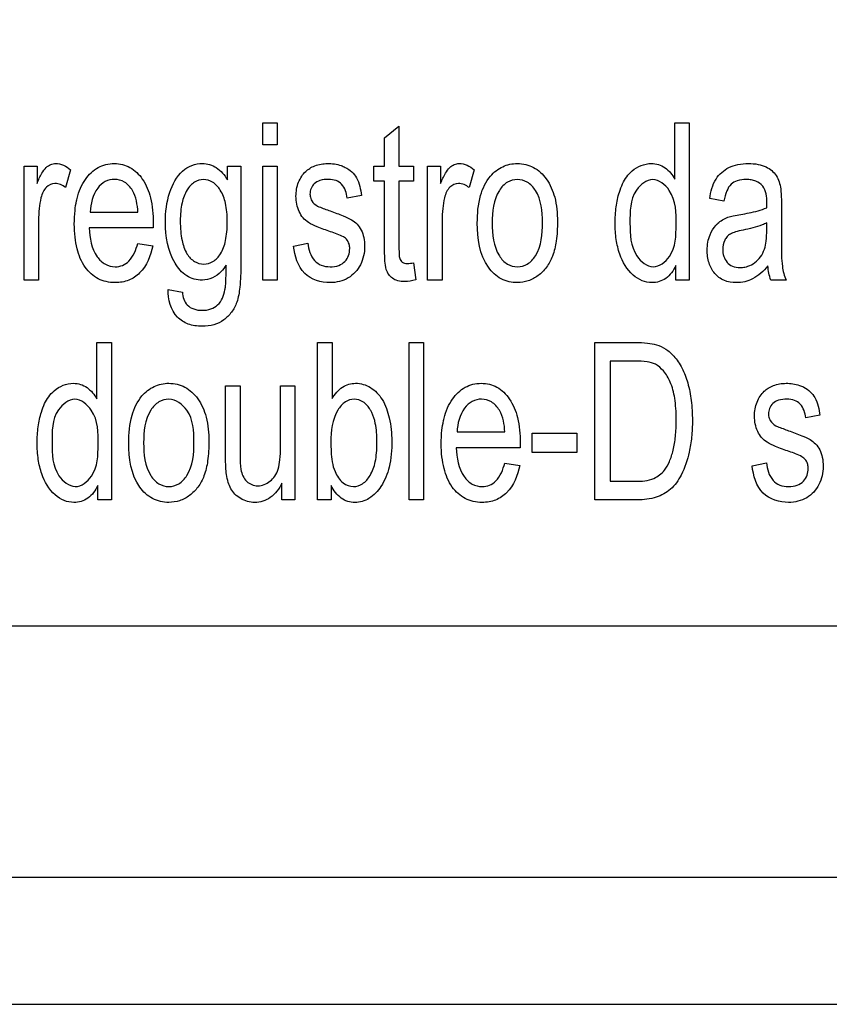
# Model space of a CAD drawing. Units: millimetres. Extents: x 0 to 1189, y 0 to 841.
# Drawn here: x 850 to 857, y 129 to 137 of the extents above; entities that cross this region are included whole.
import ezdxf

# ---------------------------------------------------------------- set-up
doc = ezdxf.new("R2010")
doc.units = ezdxf.units.MM
doc.header["$LTSCALE"] = 65.395
doc.layers.get('0').update_dxf_attribs({"linetype": 'CONTINUOUS'})
doc.layers.add('7_ALL_FEATURES', color=7, linetype='CONTINUOUS')
doc.layers.add('DEF_DRAFT_DIM', color=7, linetype='CONTINUOUS')
doc.styles.add('TEXTSTYLE_2', font='ar_wgl__.ttf')
doc.dimstyles.new('DIMSTYLE_4', dxfattribs={"dimtxt": 8, "dimasz": 3, "dimexe": 0.8, "dimexo": 0.2, "dimgap": 2, "dimtad": 1, "dimdec": 1, "dimlfac": 2, "dimdsep": 46, "dimtxsty": 'TEXTSTYLE_2', "dimblk": 'OPEN', "dimblk1": 'OPEN', "dimblk2": 'OPEN', "dimcen": 0.09, "dimazin": 2, "dimtp": 0.3, "dimtm": 0.3, "dimtfac": 1, "dimtdec": 1, "dimtofl": 0, "dimtmove": 0, "dimatfit": 3, "dimldrblk": 'OPEN', "dimfxl": 1, "dimtolj": 1, "dimarcsym": 0})

# ---------------------------------------------------------------- blocks, each defined once
blk = doc.blocks.new('_OPEN')
at = {"color": 0, "linetype": 'ByBlock'}
for p, q in [((0, 0), (-1, 0.1167)), ((-1, -0.1167), (0, 0)), ((-1, 0), (0, 0))]:
    blk.add_line(p, q, dxfattribs=at)
blk = doc.blocks.new('*D10')
at = {"layer": 'DEF_DRAFT_DIM', "color": 2, "linetype": 'Continuous', "transparency": 16777216}
for p, q in [((909.9516, 182.8914), (762.0016, 182.8914)), ((762.8016, 182.8914), (762.8016, 155.9789)), ((762.8016, 129.0664), (762.8016, 155.9789)), ((781.1016, 129.0664), (762.0016, 129.0664))]:
    blk.add_line(p, q, dxfattribs=at)
at = {"layer": 'DEF_DRAFT_DIM', "color": 2, "linetype": 'Continuous', "transparency": 16777216, "xscale": 3, "yscale": 3, "zscale": 3}
for p, rotation in [((762.8016, 182.8914), 90), ((762.8016, 129.0664), 270)]:
    blk.add_blockref('_OPEN', p, dxfattribs=dict(at, rotation=rotation))

msp = doc.modelspace()

# ---------------------------------------------------------------- linework, layer by layer
at = {"layer": '7_ALL_FEATURES', "color": 40, "linetype": 'Continuous'}
for p, q in [((852.3722, 135.9936), (852.4864, 135.9936)), ((852.3722, 135.8193), (852.3722, 135.9936)), ((852.4864, 135.9936), (852.4864, 135.8193)), ((853.3294, 135.8746), (853.4429, 135.9659)), ((853.4429, 135.9659), (853.4429, 135.6528)), ((855.612, 135.9936), (855.7253, 135.9936)), ((855.612, 135.55), (855.612, 135.9936)), ((855.7253, 135.9936), (855.7253, 134.7572)), ((853.3294, 135.6528), (853.3294, 135.8746)), ((852.4864, 135.8193), (852.3722, 135.8193)), ((850.4954, 135.6528), (850.598, 135.6528)), ((850.4954, 134.7572), (850.4954, 135.6528)), ((850.598, 135.6528), (850.598, 135.5171)), ((852.0943, 135.6528), (852.1992, 135.6528)), ((852.0943, 135.545), (852.0943, 135.6528)), ((852.1992, 135.6528), (852.1992, 134.8788)), ((852.3722, 135.6528), (852.4864, 135.6528)), ((852.3722, 134.7572), (852.3722, 135.6528)), ((852.4864, 135.6528), (852.4864, 134.7572)), ((853.2457, 135.6528), (853.3294, 135.6528)), ((853.2457, 135.5349), (853.2457, 135.6528)), ((853.4429, 135.6528), (853.5576, 135.6528)), ((853.5576, 135.6528), (853.5576, 135.5349)), ((853.6678, 135.6528), (853.7704, 135.6528)), ((853.6678, 134.7572), (853.6678, 135.6528)), ((853.7704, 135.6528), (853.7704, 135.5171)), ((850.861, 135.6241), (850.8217, 135.4834)), ((854.0334, 135.6241), (853.994, 135.4834)), ((853.3294, 135.5349), (853.2457, 135.5349)), ((853.3294, 135.0198), (853.3294, 135.5349)), ((853.5576, 135.5349), (853.4429, 135.5349)), ((853.4429, 135.5349), (853.4429, 135.0114)), ((853.1476, 135.4219), (853.0362, 135.4018)), ((855.997, 135.3772), (855.8856, 135.3976)), ((856.4495, 135.3347), (856.4495, 135.1325)), ((851.0148, 135.2911), (851.3905, 135.2911)), ((850.6096, 135.2264), (850.6096, 134.7572)), ((851.5102, 135.1664), (851.0084, 135.1664)), ((851.5107, 135.2068), (851.5102, 135.1664)), ((853.7818, 135.2264), (853.7818, 134.7572)), ((856.334, 135.1513), (856.334, 135.2068)), ((851.3891, 135.0458), (851.507, 135.0265)), ((852.6143, 135.0247), (852.727, 135.0485)), ((853.5576, 134.8932), (853.5741, 134.7591)), ((855.6195, 134.7572), (855.6195, 134.8705)), ((850.6096, 134.7572), (850.4954, 134.7572)), ((852.4864, 134.7572), (852.3722, 134.7572)), ((853.7818, 134.7572), (853.6678, 134.7572)), ((855.7253, 134.7572), (855.6195, 134.7572)), ((856.4855, 134.7572), (856.3663, 134.7572)), ((851.6291, 134.6831), (851.7402, 134.6612)), ((851.0682, 134.2667), (851.1816, 134.2667)), ((851.0682, 133.8231), (851.0682, 134.2667)), ((851.1816, 134.2667), (851.1816, 133.0303)), ((852.8032, 134.2667), (852.9173, 134.2667)), ((852.8032, 133.0303), (852.8032, 134.2667)), ((852.9173, 134.2667), (852.9173, 133.8257)), ((853.5226, 134.2667), (853.6368, 134.2667)), ((853.5226, 133.0301), (853.5226, 134.2667)), ((853.6368, 134.2667), (853.6368, 133.0301)), ((854.9815, 134.2667), (855.3013, 134.2667)), ((854.9815, 133.0303), (854.9815, 134.2667)), ((855.2995, 134.1205), (855.1044, 134.1205)), ((855.1044, 134.1205), (855.1044, 133.1762)), ((852.0796, 133.9259), (852.1938, 133.9259)), ((852.0796, 133.3711), (852.0796, 133.9259)), ((852.1938, 133.9259), (852.1938, 133.4291)), ((852.5112, 133.9259), (852.625, 133.9259)), ((852.5112, 133.4463), (852.5112, 133.9259)), ((852.625, 133.9259), (852.625, 133.0303)), ((856.7521, 133.6947), (856.6407, 133.6746)), ((853.8997, 133.5642), (854.2753, 133.5642)), ((854.4907, 133.554), (854.841, 133.554)), ((854.4907, 133.4014), (854.4907, 133.554)), ((854.841, 133.554), (854.841, 133.4014)), ((854.3956, 133.4797), (854.3951, 133.4395)), ((854.3951, 133.4395), (853.8933, 133.4395)), ((854.841, 133.4014), (854.4907, 133.4014)), ((854.274, 133.3189), (854.3918, 133.2994)), ((856.2188, 133.2975), (856.3315, 133.3213)), ((852.5232, 133.0303), (852.5232, 133.1618)), ((855.1044, 133.1762), (855.3027, 133.1762)), ((851.0758, 133.0303), (851.0758, 133.1433)), ((852.9087, 133.1425), (852.9087, 133.0303)), ((851.1816, 133.0303), (851.0758, 133.0303)), ((852.625, 133.0303), (852.5232, 133.0303)), ((852.9087, 133.0303), (852.8032, 133.0303)), ((853.6368, 133.0301), (853.5226, 133.0301)), ((855.3166, 133.0303), (854.9815, 133.0303))]:
    msp.add_line(p, q, dxfattribs=at)
at = {"layer": '7_ALL_FEATURES', "color": 7, "linetype": 'Continuous'}
for p, q in [((840.4016, 132.0414), (884.4016, 132.0414)), ((780.6965, 130.0664), (946.9075, 130.0664)), ((781.3016, 129.0664), (950.1516, 129.0664))]:
    msp.add_line(p, q, dxfattribs=at)
at = {"layer": '7_ALL_FEATURES', "color": 40, "linetype": 'Continuous'}
for centre, radius, start, end in [((854.7672, 135.366), 1.5673, 358.52107, 359.97123), ((856.8744, 134.9192), 0.4213, 187.42301, 202.60422)]:
    msp.add_arc(centre, radius, start, end, dxfattribs=at)
for points, knots in [([(850.598, 135.5171), (850.6091, 135.5441), (850.629, 135.5884), (850.664, 135.6414), (850.7035, 135.6679), (850.7733, 135.6808), (850.8283, 135.6511), (850.861, 135.6241)], [0, 0, 0, 0, 0.247823, 0.412154, 0.530305, 0.640574, 1, 1, 1, 1]), ([(850.9081, 135.3797), (850.9095, 135.3859), (850.9174, 135.42), (850.9364, 135.4785), (850.9848, 135.567), (851.0542, 135.6353), (851.1385, 135.6683), (851.2041, 135.6756), (851.2691, 135.6685), (851.3512, 135.6362), (851.4391, 135.5488), (851.5014, 135.3935), (851.5107, 135.2729), (851.5107, 135.2068)], [0, 0, 0, 0, 0.017816, 0.097853, 0.171195, 0.299166, 0.359177, 0.421593, 0.48209, 0.540432, 0.665449, 0.815243, 1, 1, 1, 1]), ([(851.8971, 134.7572), (851.8546, 134.7572), (851.7634, 134.7799), (851.634, 134.9398), (851.5928, 135.1818), (851.6235, 135.4347), (851.707, 135.5973), (851.8123, 135.6636), (851.8696, 135.6738), (851.8979, 135.6731)], [0, 0, 0, 0, 0.106466, 0.21994, 0.494793, 0.694652, 0.858374, 0.929056, 1, 1, 1, 1]), ([(851.8979, 135.6731), (851.9356, 135.6723), (852.0188, 135.6488), (852.0719, 135.5821), (852.0943, 135.545)], [0, 0, 0, 0, 0.465379, 1, 1, 1, 1]), ([(852.9055, 135.1369), (852.8697, 135.1489), (852.8108, 135.1704), (852.7356, 135.2035), (852.6866, 135.2448), (852.6446, 135.3128), (852.626, 135.4119), (852.6429, 135.5088), (852.6761, 135.5728), (852.7063, 135.6098), (852.7423, 135.6372), (852.7984, 135.664), (852.8832, 135.6788), (852.9533, 135.6685), (852.9872, 135.6568)], [0, 0, 0, 0, 0.12119, 0.202075, 0.262416, 0.323818, 0.455805, 0.576417, 0.632884, 0.686012, 0.728445, 0.777331, 0.884836, 1, 1, 1, 1]), ([(852.9872, 135.6568), (852.9984, 135.6529), (853.0289, 135.6401), (853.0734, 135.6106), (853.1284, 135.539), (853.1417, 135.4696), (853.1476, 135.4219)], [0, 0, 0, 0, 0.118573, 0.327092, 0.522378, 1, 1, 1, 1]), ([(853.7704, 135.5171), (853.7815, 135.5441), (853.8014, 135.5884), (853.8364, 135.6413), (853.8759, 135.6679), (853.9457, 135.6809), (854.0006, 135.6511), (854.0334, 135.6241)], [0, 0, 0, 0, 0.247827, 0.41216, 0.530275, 0.640229, 1, 1, 1, 1]), ([(854.0587, 135.205), (854.0587, 135.2777), (854.0688, 135.4087), (854.1427, 135.5682), (854.2376, 135.6435), (854.3142, 135.6693), (854.3761, 135.6753), (854.4399, 135.6685), (854.524, 135.6369), (854.6139, 135.5512), (854.6788, 135.3994), (854.6887, 135.2816), (854.6887, 135.2178)], [0, 0, 0, 0, 0.175144, 0.312233, 0.410106, 0.456912, 0.50526, 0.558761, 0.610167, 0.719094, 0.84629, 1, 1, 1, 1]), ([(855.2011, 135.5138), (855.2193, 135.5516), (855.2749, 135.6328), (855.3919, 135.6809), (855.4843, 135.6678), (855.5545, 135.6319), (855.5931, 135.5846), (855.612, 135.55)], [0, 0, 0, 0, 0.24223, 0.551945, 0.663746, 0.7727, 1, 1, 1, 1]), ([(855.8856, 135.3976), (855.8939, 135.4508), (855.9171, 135.5515), (856.0155, 135.639), (856.1092, 135.6686), (856.1877, 135.6752), (856.2631, 135.67), (856.3427, 135.6456), (856.4186, 135.5827), (856.4378, 135.5108), (856.4436, 135.4748)], [0, 0, 0, 0, 0.199308, 0.366243, 0.458586, 0.559556, 0.656248, 0.736515, 0.865208, 1, 1, 1, 1]), ([(851.3905, 135.2911), (851.3865, 135.3493), (851.3726, 135.4415), (851.292, 135.5321), (851.2086, 135.5552), (851.129, 135.536), (851.0408, 135.4536), (851.018, 135.3566), (851.0148, 135.2911)], [0, 0, 0, 0, 0.250721, 0.380915, 0.49804, 0.604606, 0.71836, 1, 1, 1, 1]), ([(853.0362, 135.4018), (853.0319, 135.4403), (853.0135, 135.5), (852.9473, 135.5438), (852.8864, 135.5506), (852.8261, 135.5455), (852.7757, 135.5185), (852.7491, 135.4777), (852.7422, 135.4425), (852.7437, 135.4227), (852.7444, 135.4177)], [0, 0, 0, 0, 0.256826, 0.373092, 0.505, 0.654662, 0.768911, 0.868876, 0.966624, 1, 1, 1, 1]), ([(850.8217, 135.4834), (850.7982, 135.502), (850.7437, 135.5299), (850.6742, 135.4967), (850.6423, 135.4498), (850.6239, 135.3921), (850.6126, 135.3166), (850.6096, 135.2572), (850.6096, 135.2264)], [0, 0, 0, 0, 0.206173, 0.374493, 0.475715, 0.591091, 0.788245, 1, 1, 1, 1]), ([(852.0929, 135.2157), (852.0929, 135.2415), (852.091, 135.29), (852.0789, 135.3749), (852.0481, 135.4599), (851.9857, 135.5305), (851.9066, 135.5551), (851.8284, 135.5307), (851.7669, 135.4615), (851.7383, 135.3776), (851.7256, 135.2944), (851.7237, 135.2466), (851.7237, 135.2212)], [0, 0, 0, 0, 0.093366, 0.175341, 0.309713, 0.414816, 0.504622, 0.592795, 0.695583, 0.827442, 0.908158, 1, 1, 1, 1]), ([(853.994, 135.4834), (853.9705, 135.502), (853.916, 135.5298), (853.8464, 135.4968), (853.8147, 135.4498), (853.7963, 135.3921), (853.7849, 135.3166), (853.7818, 135.2572), (853.7818, 135.2264)], [0, 0, 0, 0, 0.205923, 0.374539, 0.475623, 0.591003, 0.788208, 1, 1, 1, 1]), ([(854.5717, 135.2105), (854.5717, 135.2964), (854.5586, 135.4212), (854.4588, 135.5314), (854.3737, 135.5549), (854.2887, 135.5315), (854.1868, 135.4205), (854.1757, 135.2928), (854.1757, 135.205)], [0, 0, 0, 0, 0.298479, 0.403325, 0.496484, 0.590261, 0.694798, 1, 1, 1, 1]), ([(855.6195, 134.8705), (855.6011, 134.8322), (855.5528, 134.7613), (855.4429, 134.7296), (855.3507, 134.7476), (855.2485, 134.8138), (855.1806, 134.9349), (855.1472, 135.0785), (855.1393, 135.2039), (855.1471, 135.3293), (855.1684, 135.4333), (855.1909, 135.4925), (855.2011, 135.5138)], [0, 0, 0, 0, 0.109626, 0.207695, 0.275327, 0.347128, 0.514936, 0.615643, 0.727403, 0.837407, 0.939044, 1, 1, 1, 1]), ([(855.6214, 135.1917), (855.6214, 135.2834), (855.6242, 135.4367), (855.4388, 135.5866), (855.2556, 135.442), (855.259, 135.293), (855.259, 135.2045)], [0, 0, 0, 0, 0.324123, 0.508837, 0.687245, 1, 1, 1, 1]), ([(856.3345, 135.3652), (856.3345, 135.4102), (856.3285, 135.487), (856.2581, 135.5335), (856.2117, 135.5456), (856.1625, 135.5488), (856.1063, 135.5437), (856.0483, 135.5129), (856.0143, 135.4519), (856.0023, 135.4048), (855.997, 135.3772)], [0, 0, 0, 0, 0.244723, 0.36567, 0.431626, 0.504916, 0.63306, 0.735205, 0.847207, 1, 1, 1, 1]), ([(856.4436, 135.4748), (856.4447, 135.4672), (856.4491, 135.4206), (856.4495, 135.3737), (856.4495, 135.3347)], [0, 0, 0, 0, 0.16587, 1, 1, 1, 1]), ([(852.7444, 135.4177), (852.7463, 135.4045), (852.7571, 135.372), (852.7837, 135.3488), (852.8011, 135.3391)], [0, 0, 0, 0, 0.401989, 1, 1, 1, 1]), ([(851.507, 135.0265), (851.4912, 134.9491), (851.4468, 134.8344), (851.335, 134.7586), (851.2663, 134.74), (851.2065, 134.7353), (851.142, 134.7417), (851.0554, 134.7727), (850.9633, 134.8585), (850.9135, 134.981), (850.8936, 135.0979), (850.889, 135.1988), (850.8934, 135.2944), (850.9027, 135.3548), (850.9081, 135.3797)], [0, 0, 0, 0, 0.18809, 0.269937, 0.311797, 0.356361, 0.412146, 0.464765, 0.572915, 0.699334, 0.772675, 0.854716, 0.939425, 1, 1, 1, 1]), ([(852.8011, 135.3391), (852.8053, 135.3371), (852.8386, 135.3235), (852.8724, 135.3113), (852.9018, 135.3005)], [0, 0, 0, 0, 0.128782, 1, 1, 1, 1]), ([(856.1306, 135.2734), (856.1521, 135.2768), (856.221, 135.2892), (856.2902, 135.3054), (856.334, 135.3256)], [0, 0, 0, 0, 0.311406, 1, 1, 1, 1]), ([(852.9018, 135.3005), (852.9363, 135.2882), (852.9933, 135.2665), (853.0665, 135.2357), (853.1159, 135.198), (853.149, 135.1498), (853.1695, 135.0891), (853.1773, 134.9955), (853.1525, 134.8737), (853.0498, 134.7602), (852.9507, 134.7372), (852.9018, 134.7372)], [0, 0, 0, 0, 0.127559, 0.212456, 0.275508, 0.340962, 0.412874, 0.495881, 0.666293, 0.829892, 1, 1, 1, 1]), ([(855.9327, 135.1857), (855.9373, 135.191), (855.9535, 135.2076), (855.9853, 135.2309), (856.0274, 135.2517), (856.0767, 135.2639), (856.1107, 135.2702), (856.1306, 135.2734)], [0, 0, 0, 0, 0.095264, 0.31352, 0.530693, 0.727597, 1, 1, 1, 1]), ([(851.0084, 135.1664), (851.0119, 135.0882), (851.0304, 134.9738), (851.1287, 134.876), (851.2049, 134.857), (851.2715, 134.8688), (851.3488, 134.9229), (851.3755, 134.9955), (851.3891, 135.0458)], [0, 0, 0, 0, 0.347531, 0.475297, 0.593161, 0.680843, 0.768269, 1, 1, 1, 1]), ([(851.7237, 135.2212), (851.7236, 135.1939), (851.7255, 135.1429), (851.7376, 135.0554), (851.7652, 134.9684), (851.8287, 134.898), (851.9082, 134.8759), (851.9871, 134.8985), (852.0505, 134.9676), (852.0794, 135.053), (852.0911, 135.139), (852.0929, 135.189), (852.0929, 135.2157)], [0, 0, 0, 0, 0.097029, 0.180659, 0.313527, 0.414804, 0.503, 0.591655, 0.691873, 0.822978, 0.905191, 1, 1, 1, 1]), ([(854.6887, 135.2178), (854.6887, 135.1663), (854.6847, 135.0742), (854.6572, 134.9508), (854.6074, 134.857), (854.5406, 134.7894), (854.4609, 134.7463), (854.359, 134.7305), (854.2392, 134.757), (854.0823, 134.9065), (854.0587, 135.0857), (854.0587, 135.205)], [0, 0, 0, 0, 0.12204, 0.21761, 0.296682, 0.370105, 0.439513, 0.507306, 0.610722, 0.71742, 1, 1, 1, 1]), ([(854.1757, 135.205), (854.1757, 135.1172), (854.1872, 134.9897), (854.2885, 134.878), (854.3739, 134.8543), (854.4591, 134.8781), (854.5613, 134.9915), (854.5717, 135.121), (854.5717, 135.2105)], [0, 0, 0, 0, 0.301053, 0.404645, 0.497206, 0.589537, 0.693117, 1, 1, 1, 1]), ([(855.259, 135.2045), (855.259, 135.1168), (855.2618, 134.97), (855.4405, 134.823), (855.6203, 134.9631), (855.6214, 135.1071), (855.6214, 135.1917)], [0, 0, 0, 0, 0.319915, 0.507556, 0.691267, 1, 1, 1, 1]), ([(856.3436, 134.8679), (856.3086, 134.8284), (856.2527, 134.7751), (856.1612, 134.7418), (856.0847, 134.7338), (855.9976, 134.7463), (855.9194, 134.8059), (855.874, 134.893), (855.8603, 134.9999), (855.8779, 135.1042), (855.914, 135.1646), (855.9327, 135.1857)], [0, 0, 0, 0, 0.179597, 0.253118, 0.327218, 0.440195, 0.542727, 0.648675, 0.765733, 0.904215, 1, 1, 1, 1]), ([(856.334, 135.2068), (856.3227, 135.2007), (856.2632, 135.174), (856.1991, 135.1594), (856.1478, 135.1497)], [0, 0, 0, 0, 0.197135, 1, 1, 1, 1]), ([(853.0222, 135.0858), (853.0173, 135.0899), (852.9806, 135.1121), (852.9398, 135.1254), (852.9055, 135.1369)], [0, 0, 0, 0, 0.150983, 1, 1, 1, 1]), ([(853.0548, 135.0203), (853.0537, 135.0306), (853.048, 135.0551), (853.0329, 135.0761), (853.0222, 135.0858)], [0, 0, 0, 0, 0.418487, 1, 1, 1, 1]), ([(856.1478, 135.1497), (856.1276, 135.1458), (856.0937, 135.1381), (856.0501, 135.1226), (856.0208, 135.0994), (855.9951, 135.0592), (855.9804, 134.9873), (856.0037, 134.9051), (856.0652, 134.8607), (856.1166, 134.8541), (856.1495, 134.8571), (856.1624, 134.8596)], [0, 0, 0, 0, 0.122716, 0.207073, 0.27291, 0.341061, 0.48746, 0.699809, 0.803663, 0.921597, 1, 1, 1, 1]), ([(856.1624, 134.8596), (856.1702, 134.8611), (856.1979, 134.8683), (856.2426, 134.8923), (856.2881, 134.9389), (856.3188, 134.9978), (856.3321, 135.0707), (856.334, 135.1219), (856.334, 135.1513)], [0, 0, 0, 0, 0.063802, 0.231553, 0.40372, 0.585168, 0.761544, 1, 1, 1, 1]), ([(856.4495, 135.1325), (856.4495, 135.1005), (856.4504, 135.0113), (856.4493, 134.9216), (856.4566, 134.8648)], [0, 0, 0, 0, 0.358378, 1, 1, 1, 1]), ([(852.9018, 134.7372), (852.8309, 134.7372), (852.667, 134.786), (852.6244, 134.948), (852.6143, 135.0247)], [0, 0, 0, 0, 0.478007, 1, 1, 1, 1]), ([(852.727, 135.0485), (852.7322, 134.9994), (852.7524, 134.9242), (852.8323, 134.8677), (852.9009, 134.8591), (852.9675, 134.8665), (853.0203, 134.9006), (853.0495, 134.9497), (853.0566, 134.9916), (853.0554, 135.0151), (853.0548, 135.0203)], [0, 0, 0, 0, 0.277595, 0.396297, 0.528363, 0.65801, 0.766248, 0.868201, 0.970617, 1, 1, 1, 1]), ([(853.5741, 134.7591), (853.5461, 134.7512), (853.4986, 134.7431), (853.4352, 134.7482), (853.391, 134.769), (853.3603, 134.8009), (853.338, 134.8473), (853.3309, 134.9222), (853.3294, 134.982), (853.3294, 135.0198)], [0, 0, 0, 0, 0.192717, 0.314961, 0.415529, 0.508107, 0.602715, 0.750208, 1, 1, 1, 1]), ([(853.4429, 135.0114), (853.4429, 134.9936), (853.4435, 134.9658), (853.4462, 134.9312), (853.4558, 134.911), (853.473, 134.8912), (853.5116, 134.8847), (853.541, 134.8901), (853.5576, 134.8932)], [0, 0, 0, 0, 0.253917, 0.39783, 0.486269, 0.569359, 0.760104, 1, 1, 1, 1]), ([(852.1992, 134.8788), (852.1992, 134.8192), (852.1963, 134.7198), (852.1765, 134.5907), (852.1303, 134.5027), (852.0684, 134.4405), (851.9874, 134.4008), (851.9075, 134.3918), (851.8391, 134.3966), (851.7705, 134.4143), (851.6565, 134.4826), (851.6278, 134.6069), (851.6291, 134.6831)], [0, 0, 0, 0, 0.163607, 0.273541, 0.354434, 0.431973, 0.510795, 0.596977, 0.649519, 0.698168, 0.790764, 1, 1, 1, 1]), ([(852.0834, 134.8747), (852.0718, 134.8564), (852.0278, 134.7955), (851.9507, 134.7572), (851.8971, 134.7572)], [0, 0, 0, 0, 0.287277, 1, 1, 1, 1]), ([(852.075, 134.6797), (852.077, 134.6895), (852.0842, 134.7543), (852.0837, 134.8195), (852.0834, 134.8747)], [0, 0, 0, 0, 0.153023, 1, 1, 1, 1]), ([(851.7402, 134.6612), (851.7438, 134.6258), (851.7601, 134.566), (851.8303, 134.525), (851.8961, 134.5167), (851.963, 134.5245), (852.0413, 134.5707), (852.0666, 134.6367), (852.075, 134.6797)], [0, 0, 0, 0, 0.21531, 0.334813, 0.46894, 0.611771, 0.734746, 1, 1, 1, 1]), ([(855.3013, 134.2667), (855.3332, 134.2667), (855.3889, 134.2649), (855.471, 134.2512), (855.5434, 134.2177), (855.6131, 134.1552), (855.6731, 134.0647), (855.7178, 133.9453), (855.7443, 133.8064), (855.7517, 133.6629), (855.7461, 133.527), (855.7231, 133.3812), (855.6764, 133.2375), (855.5875, 133.1083), (855.4607, 133.0402), (855.3669, 133.0303), (855.3166, 133.0303)], [0, 0, 0, 0, 0.055411, 0.096534, 0.143756, 0.191623, 0.257415, 0.330211, 0.41156, 0.502142, 0.579004, 0.647465, 0.75792, 0.839187, 0.912677, 1, 1, 1, 1]), ([(855.3027, 133.1762), (855.3513, 133.1762), (855.4385, 133.1818), (855.5299, 133.2523), (855.5732, 133.3349), (855.6021, 133.4245), (855.6161, 133.5123), (855.6216, 133.592), (855.6232, 133.6657), (855.6208, 133.7455), (855.6103, 133.8463), (855.5835, 133.9488), (855.5299, 134.0404), (855.4659, 134.0989), (855.3849, 134.1183), (855.3311, 134.1205), (855.2995, 134.1205)], [0, 0, 0, 0, 0.111042, 0.191239, 0.251042, 0.32206, 0.405933, 0.453427, 0.504742, 0.574449, 0.635906, 0.736287, 0.813814, 0.876578, 0.927783, 1, 1, 1, 1]), ([(850.6574, 133.7866), (850.6756, 133.8244), (850.7312, 133.9056), (850.848, 133.954), (850.9406, 133.9409), (851.0105, 133.9046), (851.0493, 133.8576), (851.0682, 133.8231)], [0, 0, 0, 0, 0.242241, 0.552129, 0.663936, 0.773085, 1, 1, 1, 1]), ([(851.3184, 133.4781), (851.3184, 133.5508), (851.3285, 133.6817), (851.4027, 133.841), (851.4974, 133.9164), (851.574, 133.9423), (851.6359, 133.9484), (851.6997, 133.9416), (851.7837, 133.9099), (851.8737, 133.8243), (851.9385, 133.6724), (851.9485, 133.5545), (851.9485, 133.4906)], [0, 0, 0, 0, 0.175038, 0.312073, 0.409945, 0.456792, 0.505202, 0.558644, 0.610038, 0.7189, 0.846189, 1, 1, 1, 1]), ([(852.9173, 133.8257), (852.9382, 133.8606), (852.9881, 133.9233), (853.1069, 133.9577), (853.2279, 133.921), (853.3236, 133.8168), (853.3743, 133.666), (853.3865, 133.5528), (853.3865, 133.4917)], [0, 0, 0, 0, 0.148824, 0.278489, 0.427437, 0.586445, 0.776628, 1, 1, 1, 1]), ([(853.7929, 133.6526), (853.7943, 133.6588), (853.8022, 133.6929), (853.8213, 133.7515), (853.8695, 133.8401), (853.939, 133.9084), (854.0233, 133.9414), (854.0889, 133.9487), (854.1539, 133.9416), (854.2361, 133.9092), (854.3239, 133.8217), (854.3863, 133.6663), (854.3956, 133.5457), (854.3956, 133.4797)], [0, 0, 0, 0, 0.017814, 0.097892, 0.171331, 0.299257, 0.359247, 0.421641, 0.482117, 0.540448, 0.665567, 0.815308, 1, 1, 1, 1]), ([(856.51, 133.4097), (856.4743, 133.4218), (856.4153, 133.4433), (856.3402, 133.4767), (856.2911, 133.5178), (856.2492, 133.5858), (856.2305, 133.6849), (856.2474, 133.7818), (856.2806, 133.8458), (856.3109, 133.8826), (856.3467, 133.9103), (856.4029, 133.9371), (856.4877, 133.9519), (856.5578, 133.9416), (856.5917, 133.9299)], [0, 0, 0, 0, 0.12123, 0.202171, 0.262439, 0.323925, 0.455628, 0.576506, 0.632844, 0.685862, 0.728441, 0.777339, 0.884836, 1, 1, 1, 1]), ([(856.5917, 133.9299), (856.603, 133.926), (856.6334, 133.9132), (856.6779, 133.8835), (856.7329, 133.8119), (856.7461, 133.7424), (856.7521, 133.6947)], [0, 0, 0, 0, 0.118497, 0.32714, 0.522654, 1, 1, 1, 1]), ([(851.0758, 133.1433), (851.0573, 133.105), (851.009, 133.0342), (850.8991, 133.0023), (850.8069, 133.0206), (850.7047, 133.0865), (850.6368, 133.2078), (850.6035, 133.3513), (850.5955, 133.4768), (850.6033, 133.6022), (850.6246, 133.7062), (850.6471, 133.7653), (850.6574, 133.7866)], [0, 0, 0, 0, 0.10963, 0.207704, 0.275354, 0.347113, 0.514929, 0.615722, 0.727402, 0.837578, 0.939055, 1, 1, 1, 1]), ([(851.0776, 133.4645), (851.0776, 133.5562), (851.0803, 133.7094), (850.8951, 133.8598), (850.7117, 133.715), (850.7153, 133.5659), (850.7153, 133.4773)], [0, 0, 0, 0, 0.323971, 0.508766, 0.68709, 1, 1, 1, 1]), ([(851.8314, 133.4836), (851.8314, 133.5695), (851.8238, 133.7222), (851.663, 133.8375), (851.5483, 133.8043), (851.4467, 133.6939), (851.4355, 133.5659), (851.4355, 133.4781)], [0, 0, 0, 0, 0.300491, 0.492947, 0.587485, 0.69274, 1, 1, 1, 1]), ([(853.2297, 133.7156), (853.226, 133.7233), (853.2087, 133.7557), (853.1682, 133.804), (853.091, 133.8297), (853.0128, 133.8031), (852.9214, 133.6923), (852.9077, 133.5702), (852.9077, 133.4849)], [0, 0, 0, 0, 0.042374, 0.184356, 0.303896, 0.42588, 0.572913, 1, 1, 1, 1]), ([(854.2753, 133.5642), (854.2714, 133.6224), (854.2574, 133.7146), (854.1769, 133.8052), (854.0934, 133.8283), (854.0138, 133.809), (853.9259, 133.7264), (853.9028, 133.6296), (853.8997, 133.5642)], [0, 0, 0, 0, 0.250753, 0.380964, 0.498104, 0.604695, 0.71868, 1, 1, 1, 1]), ([(856.6407, 133.6746), (856.6365, 133.7132), (856.6179, 133.7727), (856.5519, 133.8169), (856.4909, 133.8237), (856.4305, 133.8184), (856.3802, 133.7913), (856.3536, 133.7505), (856.3468, 133.7154), (856.3482, 133.6956), (856.3489, 133.6906)], [0, 0, 0, 0, 0.256705, 0.373196, 0.505054, 0.654682, 0.769022, 0.86894, 0.966643, 1, 1, 1, 1]), ([(852.9406, 133.2521), (852.9556, 133.2193), (852.9905, 133.1601), (853.0815, 133.125), (853.1648, 133.153), (853.2256, 133.2265), (853.2562, 133.314), (853.2681, 133.4021), (853.271, 133.4798), (853.2682, 133.5577), (853.258, 133.6375), (853.2424, 133.689), (853.2297, 133.7156)], [0, 0, 0, 0, 0.125403, 0.226503, 0.311018, 0.412888, 0.546132, 0.627745, 0.720974, 0.815604, 0.897731, 1, 1, 1, 1]), ([(854.3918, 133.2994), (854.376, 133.222), (854.3315, 133.1075), (854.2198, 133.0316), (854.1511, 133.0129), (854.0913, 133.0081), (854.0268, 133.0145), (853.9402, 133.0456), (853.8483, 133.1315), (853.7984, 133.254), (853.7785, 133.3708), (853.7739, 133.4717), (853.7782, 133.5672), (853.7876, 133.6277), (853.7929, 133.6526)], [0, 0, 0, 0, 0.187933, 0.269849, 0.311735, 0.356308, 0.412102, 0.464738, 0.573024, 0.699369, 0.772651, 0.854672, 0.939397, 1, 1, 1, 1]), ([(856.3489, 133.6906), (856.3508, 133.6773), (856.3616, 133.6449), (856.3882, 133.6216), (856.4056, 133.6122)], [0, 0, 0, 0, 0.402718, 1, 1, 1, 1]), ([(856.4056, 133.6122), (856.4098, 133.6102), (856.443, 133.5963), (856.4769, 133.5843), (856.5063, 133.5736)], [0, 0, 0, 0, 0.129317, 1, 1, 1, 1]), ([(856.5063, 133.5736), (856.5409, 133.5613), (856.5978, 133.5396), (856.671, 133.5088), (856.7204, 133.471), (856.7536, 133.4228), (856.774, 133.362), (856.7819, 133.2683), (856.7569, 133.1466), (856.6545, 133.0327), (856.5552, 133.01), (856.5063, 133.01)], [0, 0, 0, 0, 0.127504, 0.212364, 0.275388, 0.340814, 0.412945, 0.495953, 0.666292, 0.830042, 1, 1, 1, 1]), ([(850.7153, 133.4773), (850.7153, 133.3897), (850.7181, 133.2428), (850.8967, 133.0959), (851.0767, 133.2357), (851.0776, 133.3799), (851.0776, 133.4645)], [0, 0, 0, 0, 0.31987, 0.507485, 0.691, 1, 1, 1, 1]), ([(851.9485, 133.4906), (851.9485, 133.4391), (851.9444, 133.347), (851.9169, 133.2237), (851.8671, 133.1298), (851.8004, 133.0622), (851.7207, 133.0192), (851.6188, 133.0033), (851.499, 133.0299), (851.3417, 133.1792), (851.3184, 133.3587), (851.3184, 133.4781)], [0, 0, 0, 0, 0.121933, 0.217554, 0.296606, 0.370011, 0.43939, 0.507077, 0.610568, 0.717316, 1, 1, 1, 1]), ([(851.4355, 133.4781), (851.4355, 133.3902), (851.4468, 133.2625), (851.5484, 133.1509), (851.6336, 133.1271), (851.7189, 133.151), (851.8211, 133.2644), (851.8314, 133.394), (851.8314, 133.4836)], [0, 0, 0, 0, 0.301184, 0.404654, 0.497321, 0.589477, 0.692989, 1, 1, 1, 1]), ([(852.9077, 133.4849), (852.9077, 133.4599), (852.91, 133.3818), (852.9182, 133.3008), (852.9406, 133.2521)], [0, 0, 0, 0, 0.31826, 1, 1, 1, 1]), ([(853.3865, 133.4917), (853.3865, 133.4233), (853.3776, 133.2988), (853.3151, 133.1401), (853.2313, 133.0498), (853.1544, 133.0151), (853.0963, 133.0074), (853.039, 133.0151), (852.966, 133.052), (852.9283, 133.1046), (852.9087, 133.1425)], [0, 0, 0, 0, 0.238401, 0.429907, 0.584642, 0.652518, 0.720217, 0.786352, 0.851197, 1, 1, 1, 1]), ([(852.1938, 133.4291), (852.1938, 133.4109), (852.1944, 133.3575), (852.1949, 133.3037), (852.2007, 133.2688)], [0, 0, 0, 0, 0.339749, 1, 1, 1, 1]), ([(852.2007, 133.2688), (852.2069, 133.2346), (852.233, 133.1674), (852.3364, 133.1278), (852.4201, 133.1625), (852.4704, 133.2161), (852.4969, 133.2752), (852.5092, 133.3535), (852.5112, 133.4124), (852.5112, 133.4463)], [0, 0, 0, 0, 0.176449, 0.332798, 0.505644, 0.600823, 0.701332, 0.828564, 1, 1, 1, 1]), ([(853.8933, 133.4395), (853.8967, 133.3613), (853.9154, 133.247), (854.0135, 133.1489), (854.0897, 133.1299), (854.1564, 133.1416), (854.2338, 133.1957), (854.2603, 133.2685), (854.274, 133.3189)], [0, 0, 0, 0, 0.3473, 0.475211, 0.593009, 0.680657, 0.768164, 1, 1, 1, 1]), ([(856.6268, 133.3583), (856.6218, 133.3626), (856.5852, 133.385), (856.5443, 133.3983), (856.51, 133.4097)], [0, 0, 0, 0, 0.151854, 1, 1, 1, 1]), ([(852.5232, 133.1618), (852.5007, 133.1184), (852.4455, 133.0395), (852.3132, 132.9976), (852.2131, 133.0267), (852.1526, 133.072), (852.1193, 133.1165), (852.0985, 133.17), (852.0852, 133.2274), (852.0804, 133.2957), (852.0796, 133.3431), (852.0796, 133.3711)], [0, 0, 0, 0, 0.193606, 0.360742, 0.512749, 0.587185, 0.656814, 0.729566, 0.812496, 0.889223, 1, 1, 1, 1]), ([(856.3315, 133.3213), (856.3367, 133.2722), (856.3568, 133.197), (856.4368, 133.1407), (856.5053, 133.1319), (856.5721, 133.1392), (856.6245, 133.1738), (856.654, 133.2226), (856.6611, 133.2645), (856.6599, 133.2879), (856.6593, 133.2931)], [0, 0, 0, 0, 0.277679, 0.396311, 0.528448, 0.658114, 0.766442, 0.868173, 0.970565, 1, 1, 1, 1]), ([(856.6593, 133.2931), (856.6582, 133.3035), (856.6525, 133.3279), (856.6375, 133.3489), (856.6268, 133.3583)], [0, 0, 0, 0, 0.420316, 1, 1, 1, 1]), ([(856.5063, 133.01), (856.4355, 133.01), (856.2715, 133.0588), (856.2289, 133.2208), (856.2188, 133.2975)], [0, 0, 0, 0, 0.478007, 1, 1, 1, 1])]:
    msp.add_open_spline(points, degree=3, knots=knots, dxfattribs=at)
msp.add_open_spline([(856.3663, 134.7572), (856.3532, 134.7925), (856.3464, 134.8303), (856.3436, 134.8679)], degree=3, dxfattribs=at)

# ---------------------------------------------------------------- dimensions: what is measured, and where the dimension line sits
at = {"layer": 'DEF_DRAFT_DIM', "color": 2, "linetype": 'Continuous'}
dim = msp.add_linear_dim(base=(762.8016066488, 182.8914131212), p1=(781.3016066488, 129.0664131212), p2=(910.1516066488, 182.8914131212), angle=90, dimstyle='DIMSTYLE_4', dxfattribs=at)
dim.commit()
dim.dimension.update_dxf_attribs({"geometry": '*D10', "text_midpoint": (762.8016066488, 142.001217954), "dimtype": 160})

doc.saveas('drawing.dxf')
